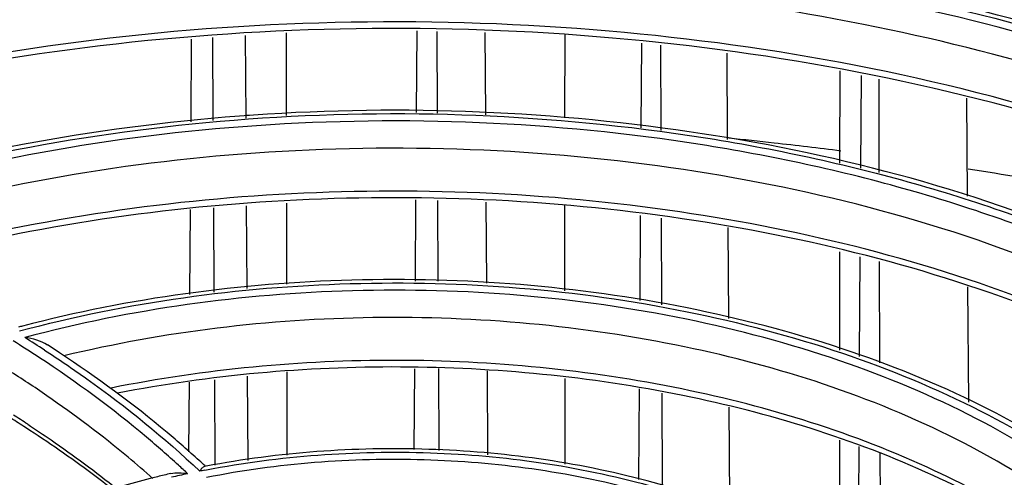
# Model space of a CAD drawing. Units: inches. Extents: x 1.2 to 66.2, y 2 to 42.8.
# Drawn here: x 56.6 to 58, y 23.8 to 24.5 of the extents above; entities that cross this region are included whole.
import ezdxf

# ---------------------------------------------------------------- set-up
doc = ezdxf.new("R2010")
doc.units = ezdxf.units.IN
doc.header["$LTSCALE"] = 3.74
doc.header["$MEASUREMENT"] = 0
doc.layers.get('0').update_dxf_attribs({"linetype": 'CONTINUOUS'})

msp = doc.modelspace()

# ---------------------------------------------------------------- linework, layer by layer
at = {"color": 7, "linetype": 'Continuous'}
for p, q in [((56.9156, 24.3748), (56.9148, 24.4971)), ((56.9756, 24.3789), (56.9755, 24.5012)), ((57.1674, 24.3833), (57.1682, 24.5039)), ((57.1976, 24.5032), (57.1981, 24.3823)), ((57.2697, 24.38), (57.269, 24.5014)), ((57.3868, 24.376), (57.3869, 24.4985)), ((56.8344, 24.3693), (56.8352, 24.4918)), ((56.8662, 24.4939), (56.8668, 24.3715)), ((57.4994, 24.3608), (57.5002, 24.4859)), ((57.5278, 24.4827), (57.5282, 24.3569)), ((57.627, 24.3436), (57.6262, 24.4712)), ((57.7931, 24.3087), (57.7934, 24.4448)), ((57.8238, 24.3012), (57.8247, 24.4381)), ((57.8503, 24.4326), (57.8507, 24.2946)), ((57.9813, 24.2599), (57.9803, 24.4047)), ((56.9155, 24.3795), (56.9208, 24.3795)), ((56.9758, 24.1296), (56.9757, 24.2496)), ((57.1658, 24.1339), (57.1666, 24.2542)), ((57.1987, 24.2531), (57.1992, 24.1341)), ((57.2713, 24.131), (57.2706, 24.2507)), ((56.8327, 24.1144), (56.8335, 24.24)), ((56.8675, 24.2423), (56.8681, 24.1181)), ((56.9172, 24.1234), (56.9164, 24.2456)), ((57.3867, 24.12), (57.3867, 24.2464)), ((57.4977, 24.1056), (57.4986, 24.2311)), ((57.5287, 24.227), (57.5292, 24.0993)), ((57.6287, 24.0792), (57.6278, 24.2134)), ((57.7927, 24.0323), (57.7928, 24.1775)), ((57.8221, 24.0228), (57.823, 24.17)), ((57.8511, 24.163), (57.8516, 24.0133)), ((57.9832, 23.9556), (57.9821, 24.1258)), ((57.1642, 23.8853), (57.165, 24.0047)), ((57.1998, 24.0049), (57.2004, 23.8842)), ((57.273, 23.8778), (57.2722, 24.0015)), ((56.8688, 23.9886), (56.8694, 23.8624)), ((56.9188, 23.8691), (56.918, 23.9939)), ((56.9765, 23.8769), (56.9762, 24.0001)), ((57.3871, 23.8637), (57.3869, 23.9904)), ((56.8313, 23.8819), (56.8319, 23.9847)), ((57.4961, 23.8412), (57.4969, 23.9753)), ((57.5297, 23.9686), (57.5302, 23.8321)), ((57.6305, 23.7976), (57.6295, 23.9482)), ((57.7927, 23.815), (57.7927, 23.8994)), ((57.82, 23.6989), (57.8212, 23.8901)), ((57.852, 23.8801), (57.8526, 23.6739)), ((56.8566, 23.8608), (56.8543, 23.8604)), ((56.8549, 23.8549), (56.8571, 23.8554))]:
    msp.add_line(p, q, dxfattribs=at)
for centre, radius, start, end in [((56.9601, 17.7304), 6.6486, 83.64643, 84.22794), ((56.966, 17.7833), 6.5953, 82.78447, 83.64688), ((57.0066, 18.0624), 6.3132, 79.67769, 81.10756), ((57.07, 22.2241), 1.9063, 104.7308, 104.9079), ((55.5758, 22.4455), 1.8849, 56.7093, 58.1164), ((55.5793, 22.4365), 1.904, 56.9457, 57.9759), ((55.596, 22.4398), 1.9009, 56.6851, 57.3222), ((55.5964, 22.474), 1.8093, 55.4929, 57.6282), ((55.5779, 22.3529), 1.8636, 57.1104, 57.8895), ((55.5803, 22.3759), 1.8489, 56.7837, 57.5658), ((55.8695, 22.8305), 1.4, 46.7179, 47.475), ((55.8709, 22.7983), 1.4486, 47.2037, 47.6653), ((57.1022, 22.5559), 1.3278, 102.9532, 103.8311), ((57.1169, 22.5197), 1.3607, 102.1997, 103.2224), ((57.1219, 22.4755), 1.405, 100.9538, 101.2752)]:
    msp.add_arc(centre, radius, start, end, dxfattribs=at)
for points, knots in [([(59.4923, 24.216), (59.3758, 24.3271), (59.096, 24.5295), (58.6038, 24.7544), (58.0375, 24.9099), (57.4255, 24.9881), (56.7988, 24.9852), (56.1891, 24.9012), (55.6274, 24.7407), (55.2859, 24.5788), (55.1327, 24.4855)], [0, 0, 0, 0, 0.104615, 0.22206, 0.350026, 0.484758, 0.621712, 0.756101, 0.883421, 1, 1, 1, 1]), ([(55.4947, 24.4271), (55.695, 24.5212), (56.1342, 24.6691), (56.8333, 24.773), (57.5551, 24.7636), (58.0308, 24.6792), (58.2587, 24.6161)], [0, 0, 0, 0, 0.235367, 0.489091, 0.748508, 1, 1, 1, 1]), ([(55.7961, 24.3655), (55.9948, 24.4549), (56.432, 24.5872), (57.1197, 24.6531), (57.8088, 24.5925), (58.2485, 24.4641), (58.449, 24.3763)], [0, 0, 0, 0, 0.240507, 0.49925, 0.758391, 1, 1, 1, 1]), ([(58.4517, 24.3826), (58.2518, 24.4694), (57.8144, 24.5966), (57.1292, 24.6578), (56.4445, 24.5946), (56.008, 24.4661), (55.8087, 24.3788)], [0, 0, 0, 0, 0.241645, 0.500256, 0.75873, 1, 1, 1, 1]), ([(58.4439, 24.365), (58.2483, 24.4513), (57.8192, 24.5785), (57.1456, 24.6416), (56.4708, 24.5824), (56.0401, 24.4576), (55.8431, 24.3727)], [0, 0, 0, 0, 0.240887, 0.499454, 0.758309, 1, 1, 1, 1]), ([(58.4236, 24.3295), (58.2333, 24.4131), (57.8165, 24.5369), (57.1617, 24.6004), (56.5044, 24.5464), (56.0834, 24.429), (55.8899, 24.3484)], [0, 0, 0, 0, 0.240558, 0.498649, 0.757452, 1, 1, 1, 1]), ([(58.762, 24.0827), (58.5823, 24.2047), (58.1536, 24.3965), (57.4452, 24.5294), (56.7003, 24.5172), (56.2122, 24.407), (55.9856, 24.3235)], [0, 0, 0, 0, 0.226874, 0.482703, 0.747813, 1, 1, 1, 1]), ([(58.7588, 24.0779), (58.5797, 24.198), (58.1536, 24.3871), (57.45, 24.5189), (56.7095, 24.5082), (56.2238, 24.4008), (55.9978, 24.3193)], [0, 0, 0, 0, 0.226617, 0.482352, 0.747506, 1, 1, 1, 1]), ([(58.6091, 23.9256), (58.473, 24.0455), (58.1229, 24.2397), (57.5219, 24.3854), (56.8709, 24.3989), (56.4382, 24.3133), (56.2358, 24.2439)], [0, 0, 0, 0, 0.219125, 0.47294, 0.741541, 1, 1, 1, 1]), ([(56.2267, 24.234), (56.4291, 24.3052), (56.8635, 24.3935), (57.4145, 24.3834), (57.8429, 24.3014), (58.2157, 24.1805), (58.4689, 24.0377), (58.6029, 23.9168)], [0, 0, 0, 0, 0.258495, 0.527942, 0.65869, 0.782532, 1, 1, 1, 1]), ([(58.5937, 23.9051), (58.4639, 24.0241), (58.218, 24.1654), (57.8551, 24.2863), (57.4368, 24.3699), (56.8965, 24.3847), (56.4692, 24.3031), (56.2689, 24.236)], [0, 0, 0, 0, 0.216659, 0.340092, 0.470546, 0.740093, 1, 1, 1, 1]), ([(58.5581, 23.8834), (58.4307, 23.997), (58.1015, 24.1826), (57.5339, 24.3254), (56.9152, 24.3445), (56.5019, 24.2688), (56.3074, 24.206)], [0, 0, 0, 0, 0.217433, 0.470613, 0.739726, 1, 1, 1, 1]), ([(58.5217, 23.8543), (58.3955, 23.9566), (58.0822, 24.1242), (57.5482, 24.2574), (56.9677, 24.2818), (56.5782, 24.2208), (56.3922, 24.1687)], [0, 0, 0, 0, 0.219598, 0.471668, 0.738923, 1, 1, 1, 1]), ([(58.5179, 23.8511), (58.392, 23.9513), (58.0808, 24.1155), (57.5514, 24.247), (56.9755, 24.2721), (56.5886, 24.2132), (56.4035, 24.1628)], [0, 0, 0, 0, 0.219215, 0.471231, 0.738562, 1, 1, 1, 1]), ([(56.5812, 24.0606), (56.74, 24.1032), (57.0713, 24.1485), (57.4835, 24.1158), (57.7935, 24.0341), (58.0531, 23.9273), (58.2238, 23.8081), (58.3071, 23.7114)], [0, 0, 0, 0, 0.268789, 0.54105, 0.6704, 0.791273, 1, 1, 1, 1]), ([(58.3158, 23.7208), (58.2291, 23.8169), (58.0555, 23.9348), (57.7934, 24.0405), (57.4839, 24.1208), (57.0735, 24.1532), (56.7437, 24.1093), (56.5853, 24.0677)], [0, 0, 0, 0, 0.21161, 0.332696, 0.461692, 0.732416, 1, 1, 1, 1]), ([(58.2951, 23.7012), (58.2138, 23.7975), (58.0458, 23.9163), (57.7897, 24.0229), (57.483, 24.1047), (57.0746, 24.1378), (56.7464, 24.0931), (56.589, 24.0508)], [0, 0, 0, 0, 0.208175, 0.328933, 0.458288, 0.730825, 1, 1, 1, 1]), ([(58.2541, 23.6885), (58.1742, 23.777), (57.9528, 23.9279), (57.5543, 24.0557), (57.1038, 24.0963), (56.7955, 24.0598), (56.6465, 24.0237)], [0, 0, 0, 0, 0.209904, 0.458977, 0.730328, 1, 1, 1, 1]), ([(56.6178, 24.0324), (56.6389, 24.0187), (56.7192, 23.9641), (56.7949, 23.9028), (56.8472, 23.8534)], [0, 0, 0, 0, 0.259449, 1, 1, 1, 1]), ([(56.8158, 23.8623), (56.8003, 23.8764), (56.7352, 23.9335), (56.6653, 23.985), (56.6104, 24.0211)], [0, 0, 0, 0, 0.24177, 1, 1, 1, 1]), ([(56.8465, 23.8691), (56.8309, 23.8833), (56.7654, 23.9405), (56.6951, 23.9921), (56.64, 24.0283)], [0, 0, 0, 0, 0.242286, 1, 1, 1, 1]), ([(58.2154, 23.6688), (58.1332, 23.7458), (57.9221, 23.8763), (57.5521, 23.9905), (57.1383, 24.0306), (56.8549, 24.0041), (56.7164, 23.9762)], [0, 0, 0, 0, 0.214258, 0.462869, 0.731333, 1, 1, 1, 1]), ([(58.2114, 23.6669), (58.1291, 23.7417), (57.9196, 23.8686), (57.5534, 23.9804), (57.1437, 24.0204), (56.863, 23.9954), (56.7256, 23.9686)], [0, 0, 0, 0, 0.213621, 0.462258, 0.730902, 1, 1, 1, 1]), ([(56.7781, 23.8424), (56.7661, 23.8531), (56.7158, 23.8965), (56.6627, 23.9364), (56.6214, 23.9649)], [0, 0, 0, 0, 0.243556, 1, 1, 1, 1]), ([(56.7192, 23.8256), (56.709, 23.8336), (56.667, 23.8659), (56.6235, 23.8961), (56.5899, 23.9178)], [0, 0, 0, 0, 0.244883, 1, 1, 1, 1]), ([(56.5931, 23.9227), (56.6047, 23.9151), (56.6498, 23.8849), (56.6935, 23.8525), (56.7251, 23.8272)], [0, 0, 0, 0, 0.255133, 1, 1, 1, 1]), ([(57.9655, 23.5635), (57.9173, 23.6304), (57.773, 23.7485), (57.5008, 23.8535), (57.1847, 23.8972), (56.9647, 23.8813), (56.8566, 23.8608)], [0, 0, 0, 0, 0.206743, 0.452357, 0.724287, 1, 1, 1, 1]), ([(57.932, 23.5571), (57.8877, 23.6219), (57.7888, 23.7048), (57.633, 23.782), (57.441, 23.8458), (57.1777, 23.8815), (56.9626, 23.8648), (56.857, 23.844)], [0, 0, 0, 0, 0.202363, 0.32065, 0.448523, 0.722455, 1, 1, 1, 1]), ([(56.8571, 23.8554), (56.9657, 23.8762), (57.1866, 23.8924), (57.4565, 23.8542), (57.6526, 23.7872), (57.8107, 23.7068), (57.9104, 23.6207), (57.9541, 23.5538)], [0, 0, 0, 0, 0.278642, 0.55297, 0.680714, 0.798668, 1, 1, 1, 1]), ([(56.7847, 23.8452), (56.7267, 23.8309), (56.6166, 23.7957), (56.4313, 23.7022), (56.3163, 23.596), (56.2728, 23.5136)], [0, 0, 0, 0, 0.28759, 0.551977, 1, 1, 1, 1])]:
    msp.add_open_spline(points, degree=3, knots=knots, dxfattribs=at)
for points in [[(56.6223, 24.0398), (56.6125, 24.0461), (56.6006, 24.0495), (56.589, 24.0508)], [(56.8504, 23.8577), (56.8492, 23.8564), (56.8481, 23.8549), (56.8472, 23.8534)], [(56.8543, 23.8604), (56.8528, 23.8601), (56.8514, 23.8589), (56.8504, 23.8577)], [(56.8045, 23.8499), (56.8126, 23.8518), (56.8212, 23.8513), (56.8293, 23.8497)]]:
    msp.add_open_spline(points, degree=3, dxfattribs=at)

doc.saveas('drawing.dxf')
